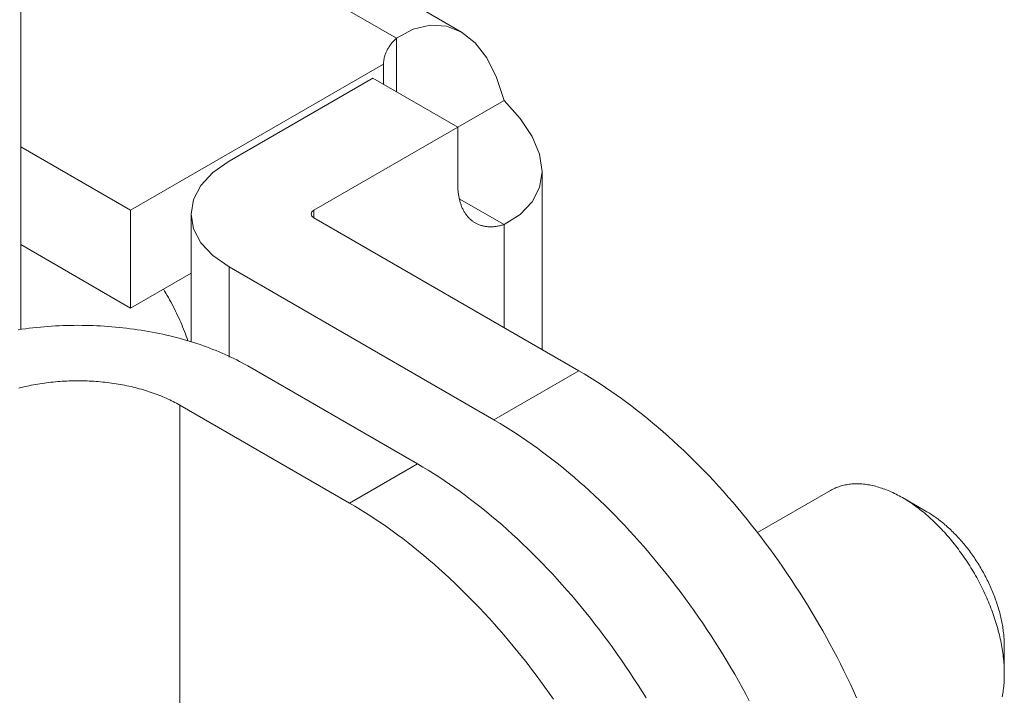
# Model space of a CAD drawing. Units: millimetres. Extents: x -1118 to 9347, y 4593 to 4926.
# Drawn here: x 544 to 545, y 4803 to 4804 of the extents above; entities that cross this region are included whole.
import ezdxf

# ---------------------------------------------------------------- set-up
doc = ezdxf.new("R2010")
doc.units = ezdxf.units.MM
doc.layers.add('БЗ', color=7, linetype='Continuous', lineweight=5)

msp = doc.modelspace()

# ---------------------------------------------------------------- linework, layer by layer
at = {"layer": 'БЗ', "color": 7, "linetype": 'Continuous'}
for p, q in [((543.7017, 4803.173), (543.7017, 4839.9099)), ((544.3329, 4803.5988), (543.7017, 4803.9633)), ((543.7017, 4803.9005), (544.2396, 4803.5899)), ((544.2636, 4803.6027), (544.2878, 4803.6086)), ((544.2878, 4803.6086), (544.3112, 4803.6073)), ((544.2396, 4803.5899), (544.2636, 4803.6027)), ((544.3112, 4803.6073), (544.3329, 4803.5988)), ((544.3329, 4803.5988), (544.3524, 4803.5835)), ((544.2309, 4803.5803), (544.2301, 4803.5793)), ((544.2316, 4803.5813), (544.2309, 4803.5803)), ((544.2324, 4803.5823), (544.2316, 4803.5813)), ((544.2332, 4803.5832), (544.2324, 4803.5823)), ((544.2341, 4803.5842), (544.2332, 4803.5832)), ((544.2349, 4803.5852), (544.2341, 4803.5842)), ((544.2358, 4803.5861), (544.2349, 4803.5852)), ((544.2367, 4803.5871), (544.2358, 4803.5861)), ((544.2377, 4803.588), (544.2367, 4803.5871)), ((544.2387, 4803.589), (544.2377, 4803.588)), ((544.2396, 4803.5899), (544.2387, 4803.589)), ((544.2396, 4803.5133), (544.2396, 4803.5899)), ((544.3524, 4803.5835), (544.369, 4803.5617)), ((544.2235, 4803.5668), (544.2231, 4803.5657)), ((544.2239, 4803.5678), (544.2235, 4803.5668)), ((544.2243, 4803.5689), (544.2239, 4803.5678)), ((544.2248, 4803.5699), (544.2243, 4803.5689)), ((544.2253, 4803.571), (544.2248, 4803.5699)), ((544.2258, 4803.572), (544.2253, 4803.571)), ((544.2263, 4803.5731), (544.2258, 4803.572)), ((544.2269, 4803.5741), (544.2263, 4803.5731)), ((544.2275, 4803.5752), (544.2269, 4803.5741)), ((544.2281, 4803.5762), (544.2275, 4803.5752)), ((544.2287, 4803.5772), (544.2281, 4803.5762)), ((544.2294, 4803.5782), (544.2287, 4803.5772)), ((544.2301, 4803.5793), (544.2294, 4803.5782)), ((544.2211, 4803.5528), (543.859, 4803.3438)), ((544.2212, 4803.5559), (544.2211, 4803.5548)), ((544.2211, 4803.5548), (544.2211, 4803.5538)), ((544.2211, 4803.5538), (544.2211, 4803.5528)), ((544.2211, 4803.524), (544.2211, 4803.5528)), ((544.2213, 4803.557), (544.2212, 4803.5559)), ((544.2214, 4803.5581), (544.2213, 4803.557)), ((544.2216, 4803.5592), (544.2214, 4803.5581)), ((544.2218, 4803.5603), (544.2216, 4803.5592)), ((544.222, 4803.5614), (544.2218, 4803.5603)), ((544.2222, 4803.5625), (544.222, 4803.5614)), ((544.2225, 4803.5635), (544.2222, 4803.5625)), ((544.2228, 4803.5646), (544.2225, 4803.5635)), ((544.2231, 4803.5657), (544.2228, 4803.5646)), ((544.369, 4803.5617), (544.3828, 4803.5339)), ((544.2059, 4803.5328), (544, 4803.4139)), ((544.2059, 4803.5328), (544.3274, 4803.4627)), ((544.3828, 4803.5339), (544.3937, 4803.5009)), ((544.3274, 4803.4627), (544.3937, 4803.5009)), ((544.3937, 4803.5009), (544.4168, 4803.4749)), ((544.4168, 4803.4749), (544.434, 4803.4492)), ((544.3274, 4803.4627), (544.1215, 4803.3438)), ((544.3274, 4803.4627), (544.3274, 4803.3806)), ((544.434, 4803.4492), (544.4445, 4803.4239)), ((543.7017, 4803.4346), (543.859, 4803.3438)), ((543.9769, 4803.3977), (544, 4803.4139)), ((544.4445, 4803.4239), (544.4481, 4803.3993)), ((543.9597, 4803.3792), (543.9769, 4803.3977)), ((544.4481, 4803.3993), (544.4445, 4803.3763)), ((544.4481, 4803.144), (544.4481, 4803.3993)), ((543.9492, 4803.3591), (543.9597, 4803.3792)), ((544.3274, 4803.3806), (544.3274, 4803.379)), ((544.3274, 4803.379), (544.3274, 4803.3775)), ((544.3274, 4803.3775), (544.3275, 4803.376)), ((544.3275, 4803.376), (544.3276, 4803.3745)), ((544.3276, 4803.3745), (544.3277, 4803.373)), ((544.3277, 4803.373), (544.3278, 4803.3715)), ((544.3278, 4803.3715), (544.3279, 4803.3701)), ((544.3279, 4803.3701), (544.3281, 4803.3686)), ((544.3281, 4803.3686), (544.3283, 4803.3672)), ((544.4445, 4803.3763), (544.434, 4803.3554)), ((543.9456, 4803.3382), (543.9492, 4803.3591)), ((544.3283, 4803.3672), (544.3285, 4803.3658)), ((544.3285, 4803.3658), (544.3287, 4803.3644)), ((544.3287, 4803.3644), (544.3289, 4803.363)), ((544.3289, 4803.363), (544.3292, 4803.3617)), ((544.3292, 4803.3617), (544.3295, 4803.3603)), ((544.3295, 4803.3603), (544.3298, 4803.359)), ((544.3295, 4803.3601), (544.3937, 4803.323)), ((544.3298, 4803.359), (544.3301, 4803.3577)), ((544.3301, 4803.3577), (544.3304, 4803.3564)), ((544.3304, 4803.3564), (544.3308, 4803.3551)), ((544.3308, 4803.3551), (544.3312, 4803.3538)), ((544.434, 4803.3554), (544.4168, 4803.3374)), ((543.859, 4803.2034), (543.859, 4803.3438)), ((544.1175, 4803.3382), (544.1185, 4803.3412)), ((544.1185, 4803.3412), (544.1215, 4803.3438)), ((544.1215, 4803.3325), (544.1215, 4803.3438)), ((544.3312, 4803.3538), (544.3316, 4803.3526)), ((544.3316, 4803.3526), (544.332, 4803.3514)), ((544.332, 4803.3514), (544.3324, 4803.3502)), ((544.3324, 4803.3502), (544.3329, 4803.349)), ((544.3329, 4803.349), (544.3334, 4803.3478)), ((544.3334, 4803.3478), (544.3339, 4803.3467)), ((544.3339, 4803.3467), (544.3344, 4803.3456)), ((544.3344, 4803.3456), (544.3349, 4803.3445)), ((544.3349, 4803.3445), (544.3355, 4803.3434)), ((544.3355, 4803.3434), (544.3361, 4803.3423)), ((544.3361, 4803.3423), (544.3367, 4803.3413)), ((544.3367, 4803.3413), (544.3373, 4803.3403)), ((544.3373, 4803.3403), (544.3379, 4803.3393)), ((543.9456, 4803.3382), (543.9456, 4803.1554)), ((543.9492, 4803.3172), (543.9456, 4803.3382)), ((544.1185, 4803.3351), (544.1175, 4803.3382)), ((544.1215, 4803.3325), (544.1185, 4803.3351)), ((544.1215, 4803.3325), (544.5007, 4803.1136)), ((544.3379, 4803.3393), (544.3386, 4803.3383)), ((544.3386, 4803.3383), (544.3393, 4803.3374)), ((544.3393, 4803.3374), (544.3399, 4803.3365)), ((544.3399, 4803.3365), (544.3406, 4803.3356)), ((544.3406, 4803.3356), (544.3414, 4803.3347)), ((544.3414, 4803.3347), (544.3421, 4803.3338)), ((544.3421, 4803.3338), (544.3429, 4803.333)), ((544.3429, 4803.333), (544.3437, 4803.3322)), ((544.3437, 4803.3322), (544.3444, 4803.3314)), ((544.3444, 4803.3314), (544.3453, 4803.3306)), ((544.3453, 4803.3306), (544.3461, 4803.3299)), ((544.3461, 4803.3299), (544.3469, 4803.3292)), ((544.3469, 4803.3292), (544.3478, 4803.3285)), ((544.3478, 4803.3285), (544.3487, 4803.3279)), ((544.3487, 4803.3279), (544.3496, 4803.3272)), ((544.3496, 4803.3272), (544.3505, 4803.3266)), ((544.3505, 4803.3266), (544.3514, 4803.326)), ((544.4168, 4803.3374), (544.3937, 4803.323)), ((543.9597, 4803.2971), (543.9492, 4803.3172)), ((544.3514, 4803.326), (544.3523, 4803.3255)), ((544.3523, 4803.3255), (544.3533, 4803.3249)), ((544.3533, 4803.3249), (544.3542, 4803.3244)), ((544.3542, 4803.3244), (544.3552, 4803.324)), ((544.3552, 4803.324), (544.3562, 4803.3235)), ((544.3562, 4803.3235), (544.3572, 4803.3231)), ((544.3572, 4803.3231), (544.3582, 4803.3227)), ((544.3582, 4803.3227), (544.3593, 4803.3223)), ((544.3593, 4803.3223), (544.3603, 4803.3219)), ((544.3603, 4803.3219), (544.3614, 4803.3216)), ((544.3614, 4803.3216), (544.3625, 4803.3213)), ((544.3625, 4803.3213), (544.3636, 4803.3211)), ((544.3636, 4803.3211), (544.3647, 4803.3208)), ((544.3647, 4803.3208), (544.3658, 4803.3206)), ((544.3658, 4803.3206), (544.3669, 4803.3204)), ((544.3669, 4803.3204), (544.368, 4803.3202)), ((544.368, 4803.3202), (544.3692, 4803.3201)), ((544.3692, 4803.3201), (544.3703, 4803.32)), ((544.3703, 4803.32), (544.3715, 4803.3199)), ((544.3715, 4803.3199), (544.3727, 4803.3199)), ((544.3727, 4803.3199), (544.3739, 4803.3198)), ((544.3739, 4803.3198), (544.3751, 4803.3198)), ((544.3751, 4803.3198), (544.3763, 4803.3199)), ((544.3763, 4803.3199), (544.3775, 4803.3199)), ((544.3775, 4803.3199), (544.3787, 4803.32)), ((544.3787, 4803.32), (544.3799, 4803.3201)), ((544.3799, 4803.3201), (544.3812, 4803.3203)), ((544.3812, 4803.3203), (544.3824, 4803.3204)), ((544.3824, 4803.3204), (544.3837, 4803.3206)), ((544.3837, 4803.3206), (544.3849, 4803.3208)), ((544.3849, 4803.3208), (544.3862, 4803.3211)), ((544.3862, 4803.3211), (544.3875, 4803.3213)), ((544.3875, 4803.3213), (544.3887, 4803.3216)), ((544.3887, 4803.3216), (544.39, 4803.322)), ((544.39, 4803.322), (544.3913, 4803.3223)), ((544.3913, 4803.3223), (544.3926, 4803.3227)), ((544.3926, 4803.3227), (544.3937, 4803.323)), ((544.3937, 4803.323), (544.3937, 4803.1754)), ((543.7017, 4803.2943), (543.859, 4803.2034)), ((543.9769, 4803.2786), (543.9597, 4803.2971)), ((544, 4803.2624), (543.9769, 4803.2786)), ((544, 4803.2624), (544.3791, 4803.0435)), ((544, 4803.1333), (544, 4803.2624)), ((543.9456, 4803.2534), (543.859, 4803.2034)), ((543.9076, 4803.2279), (543.906, 4803.2306)), ((543.9095, 4803.2248), (543.9076, 4803.2279)), ((543.9113, 4803.2216), (543.9095, 4803.2248)), ((543.9131, 4803.2185), (543.9113, 4803.2216)), ((543.9148, 4803.2153), (543.9131, 4803.2185)), ((543.9166, 4803.2122), (543.9148, 4803.2153)), ((543.9183, 4803.209), (543.9166, 4803.2122)), ((543.9199, 4803.2058), (543.9183, 4803.209)), ((543.9216, 4803.2026), (543.9199, 4803.2058)), ((543.9232, 4803.1993), (543.9216, 4803.2026)), ((543.9248, 4803.1961), (543.9232, 4803.1993)), ((543.9263, 4803.1928), (543.9248, 4803.1961)), ((543.9278, 4803.1896), (543.9263, 4803.1928)), ((543.9293, 4803.1863), (543.9278, 4803.1896)), ((543.9307, 4803.1831), (543.9293, 4803.1863)), ((543.7034, 4803.1733), (543.6981, 4803.1725)), ((543.7086, 4803.174), (543.7034, 4803.1733)), ((543.7139, 4803.1746), (543.7086, 4803.174)), ((543.7192, 4803.1753), (543.7139, 4803.1746)), ((543.7245, 4803.1758), (543.7192, 4803.1753)), ((543.7299, 4803.1763), (543.7245, 4803.1758)), ((543.7352, 4803.1768), (543.7299, 4803.1763)), ((543.7405, 4803.1772), (543.7352, 4803.1768)), ((543.7459, 4803.1776), (543.7405, 4803.1772)), ((543.7513, 4803.1779), (543.7459, 4803.1776)), ((543.7567, 4803.1782), (543.7513, 4803.1779)), ((543.762, 4803.1784), (543.7567, 4803.1782)), ((543.7674, 4803.1785), (543.762, 4803.1784)), ((543.7728, 4803.1787), (543.7674, 4803.1785)), ((543.7782, 4803.1787), (543.7728, 4803.1787)), ((543.7836, 4803.1788), (543.7782, 4803.1787)), ((543.789, 4803.1787), (543.7836, 4803.1788)), ((543.7944, 4803.1787), (543.789, 4803.1787)), ((543.7998, 4803.1785), (543.7944, 4803.1787)), ((543.8052, 4803.1784), (543.7998, 4803.1785)), ((543.8106, 4803.1782), (543.8052, 4803.1784)), ((543.816, 4803.1779), (543.8106, 4803.1782)), ((543.8214, 4803.1776), (543.816, 4803.1779)), ((543.8267, 4803.1772), (543.8214, 4803.1776)), ((543.8321, 4803.1768), (543.8267, 4803.1772)), ((543.8374, 4803.1763), (543.8321, 4803.1768)), ((543.8427, 4803.1758), (543.8374, 4803.1763)), ((543.848, 4803.1753), (543.8427, 4803.1758)), ((543.8533, 4803.1746), (543.848, 4803.1753)), ((543.8586, 4803.174), (543.8533, 4803.1746)), ((543.8639, 4803.1733), (543.8586, 4803.174)), ((543.8691, 4803.1725), (543.8639, 4803.1733)), ((543.8743, 4803.1717), (543.8691, 4803.1725)), ((543.8795, 4803.1709), (543.8743, 4803.1717)), ((543.9322, 4803.1798), (543.9307, 4803.1831)), ((543.9335, 4803.1765), (543.9322, 4803.1798)), ((543.9349, 4803.1732), (543.9335, 4803.1765)), ((543.9362, 4803.1699), (543.9349, 4803.1732)), ((543.8847, 4803.17), (543.8795, 4803.1709)), ((543.8899, 4803.1691), (543.8847, 4803.17)), ((543.895, 4803.1681), (543.8899, 4803.1691)), ((543.9001, 4803.167), (543.895, 4803.1681)), ((543.9051, 4803.166), (543.9001, 4803.167)), ((543.9102, 4803.1648), (543.9051, 4803.166)), ((543.9152, 4803.1637), (543.9102, 4803.1648)), ((543.9202, 4803.1624), (543.9152, 4803.1637)), ((543.9251, 4803.1612), (543.9202, 4803.1624)), ((543.93, 4803.1599), (543.9251, 4803.1612)), ((543.9349, 4803.1585), (543.93, 4803.1599)), ((543.9397, 4803.1571), (543.9349, 4803.1585)), ((543.9375, 4803.1666), (543.9362, 4803.1699)), ((543.9387, 4803.1633), (543.9375, 4803.1666)), ((543.9399, 4803.16), (543.9387, 4803.1633)), ((543.9445, 4803.1557), (543.9397, 4803.1571)), ((543.9411, 4803.1567), (543.9399, 4803.16)), ((543.9492, 4803.1542), (543.9445, 4803.1557)), ((543.9539, 4803.1527), (543.9492, 4803.1542)), ((543.9586, 4803.1511), (543.9539, 4803.1527)), ((543.9632, 4803.1495), (543.9586, 4803.1511)), ((543.9678, 4803.1479), (543.9632, 4803.1495)), ((543.9724, 4803.1462), (543.9678, 4803.1479)), ((543.9768, 4803.1444), (543.9724, 4803.1462)), ((543.9813, 4803.1427), (543.9768, 4803.1444)), ((543.9857, 4803.1409), (543.9813, 4803.1427)), ((543.99, 4803.139), (543.9857, 4803.1409)), ((543.9943, 4803.1371), (543.99, 4803.139)), ((543.9986, 4803.1352), (543.9943, 4803.1371)), ((544.0027, 4803.1332), (543.9986, 4803.1352)), ((544.0069, 4803.1312), (544.0027, 4803.1332)), ((544.011, 4803.1292), (544.0069, 4803.1312)), ((544.015, 4803.1271), (544.011, 4803.1292)), ((544.0189, 4803.125), (544.015, 4803.1271)), ((544.0229, 4803.1228), (544.0189, 4803.125)), ((544.0267, 4803.1206), (544.0229, 4803.1228)), ((544.0267, 4803.1206), (544.2698, 4802.9803)), ((544.5007, 4803.1136), (544.3791, 4803.0435)), ((544.5083, 4803.1091), (544.5007, 4803.1136)), ((544.5007, 4803.1136), (544.5007, 4803.1136)), ((544.516, 4803.1045), (544.5083, 4803.1091)), ((544.5236, 4803.0998), (544.516, 4803.1045)), ((543.7017, 4803.0896), (543.6988, 4803.0888)), ((543.7047, 4803.0903), (543.7017, 4803.0896)), ((543.7077, 4803.091), (543.7047, 4803.0903)), ((543.7107, 4803.0917), (543.7077, 4803.091)), ((543.7138, 4803.0923), (543.7107, 4803.0917)), ((543.7168, 4803.093), (543.7138, 4803.0923)), ((543.7199, 4803.0936), (543.7168, 4803.093)), ((543.723, 4803.0941), (543.7199, 4803.0936)), ((543.7261, 4803.0947), (543.723, 4803.0941)), ((543.7292, 4803.0952), (543.7261, 4803.0947)), ((543.7323, 4803.0956), (543.7292, 4803.0952)), ((543.7355, 4803.0961), (543.7323, 4803.0956)), ((543.7386, 4803.0965), (543.7355, 4803.0961)), ((543.7418, 4803.0969), (543.7386, 4803.0965)), ((543.745, 4803.0973), (543.7418, 4803.0969)), ((543.7482, 4803.0976), (543.745, 4803.0973)), ((543.7514, 4803.0979), (543.7482, 4803.0976)), ((543.7546, 4803.0982), (543.7514, 4803.0979)), ((543.7578, 4803.0984), (543.7546, 4803.0982)), ((543.761, 4803.0987), (543.7578, 4803.0984)), ((543.7642, 4803.0989), (543.761, 4803.0987)), ((543.7675, 4803.099), (543.7642, 4803.0989)), ((543.7707, 4803.0991), (543.7675, 4803.099)), ((543.7739, 4803.0992), (543.7707, 4803.0991)), ((543.7772, 4803.0993), (543.7739, 4803.0992)), ((543.7804, 4803.0994), (543.7772, 4803.0993)), ((543.7836, 4803.0994), (543.7804, 4803.0994)), ((543.7869, 4803.0994), (543.7836, 4803.0994)), ((543.7901, 4803.0993), (543.7869, 4803.0994)), ((543.7933, 4803.0992), (543.7901, 4803.0993)), ((543.7966, 4803.0991), (543.7933, 4803.0992)), ((543.7998, 4803.099), (543.7966, 4803.0991)), ((543.803, 4803.0989), (543.7998, 4803.099)), ((543.8063, 4803.0987), (543.803, 4803.0989)), ((543.8095, 4803.0984), (543.8063, 4803.0987)), ((543.8127, 4803.0982), (543.8095, 4803.0984)), ((543.8159, 4803.0979), (543.8127, 4803.0982)), ((543.8191, 4803.0976), (543.8159, 4803.0979)), ((543.8223, 4803.0973), (543.8191, 4803.0976)), ((543.8255, 4803.0969), (543.8223, 4803.0973)), ((543.8286, 4803.0965), (543.8255, 4803.0969)), ((543.8318, 4803.0961), (543.8286, 4803.0965)), ((543.8349, 4803.0956), (543.8318, 4803.0961)), ((543.8381, 4803.0952), (543.8349, 4803.0956)), ((543.8412, 4803.0947), (543.8381, 4803.0952)), ((543.8443, 4803.0941), (543.8412, 4803.0947)), ((543.8474, 4803.0936), (543.8443, 4803.0941)), ((543.8504, 4803.093), (543.8474, 4803.0936)), ((543.8535, 4803.0923), (543.8504, 4803.093)), ((543.8565, 4803.0917), (543.8535, 4803.0923)), ((543.8596, 4803.091), (543.8565, 4803.0917)), ((543.8626, 4803.0903), (543.8596, 4803.091)), ((543.8655, 4803.0896), (543.8626, 4803.0903)), ((543.8685, 4803.0888), (543.8655, 4803.0896)), ((543.8714, 4803.088), (543.8685, 4803.0888)), ((543.8744, 4803.0872), (543.8714, 4803.088)), ((543.8773, 4803.0864), (543.8744, 4803.0872)), ((544.5312, 4803.0949), (544.5236, 4803.0998)), ((544.5388, 4803.0899), (544.5312, 4803.0949)), ((544.5464, 4803.0847), (544.5388, 4803.0899)), ((543.8801, 4803.0855), (543.8773, 4803.0864)), ((543.883, 4803.0847), (543.8801, 4803.0855)), ((543.8858, 4803.0837), (543.883, 4803.0847)), ((543.8886, 4803.0828), (543.8858, 4803.0837)), ((543.8914, 4803.0818), (543.8886, 4803.0828)), ((543.8941, 4803.0808), (543.8914, 4803.0818)), ((543.8969, 4803.0798), (543.8941, 4803.0808)), ((543.8996, 4803.0788), (543.8969, 4803.0798)), ((543.9022, 4803.0777), (543.8996, 4803.0788)), ((543.9049, 4803.0766), (543.9022, 4803.0777)), ((543.9075, 4803.0755), (543.9049, 4803.0766)), ((543.91, 4803.0744), (543.9075, 4803.0755)), ((543.9126, 4803.0732), (543.91, 4803.0744)), ((543.9151, 4803.0721), (543.9126, 4803.0732)), ((544.554, 4803.0794), (544.5464, 4803.0847)), ((544.5616, 4803.074), (544.554, 4803.0794)), ((544.5692, 4803.0685), (544.5616, 4803.074)), ((543.9176, 4803.0708), (543.9151, 4803.0721)), ((543.92, 4803.0696), (543.9176, 4803.0708)), ((543.9224, 4803.0684), (543.92, 4803.0696)), ((543.9248, 4803.0671), (543.9224, 4803.0684)), ((543.9272, 4803.0658), (543.9248, 4803.0671)), ((543.9295, 4803.0645), (543.9272, 4803.0658)), ((544.1725, 4802.9242), (543.9295, 4803.0645)), ((543.9295, 4803.0645), (543.9295, 4802.5633)), ((544.5767, 4803.0628), (544.5692, 4803.0685)), ((544.5843, 4803.057), (544.5767, 4803.0628)), ((544.5918, 4803.0511), (544.5843, 4803.057)), ((544.5993, 4803.045), (544.5918, 4803.0511)), ((544.6067, 4803.0389), (544.5993, 4803.045)), ((544.3805, 4803.0427), (544.3791, 4803.0435)), ((544.3881, 4803.0382), (544.3805, 4803.0427)), ((544.3957, 4803.0336), (544.3881, 4803.0382)), ((544.4034, 4803.0288), (544.3957, 4803.0336)), ((544.6142, 4803.0326), (544.6067, 4803.0389)), ((544.6216, 4803.0262), (544.6142, 4803.0326)), ((544.411, 4803.0239), (544.4034, 4803.0288)), ((544.4186, 4803.0188), (544.411, 4803.0239)), ((544.4262, 4803.0136), (544.4186, 4803.0188)), ((544.629, 4803.0197), (544.6216, 4803.0262)), ((544.6363, 4803.013), (544.629, 4803.0197)), ((544.4338, 4803.0083), (544.4262, 4803.0136)), ((544.4414, 4803.0029), (544.4338, 4803.0083)), ((544.4489, 4802.9973), (544.4414, 4803.0029)), ((544.6436, 4803.0063), (544.6363, 4803.013)), ((544.6509, 4802.9994), (544.6436, 4803.0063)), ((544.4565, 4802.9916), (544.4489, 4802.9973)), ((544.464, 4802.9858), (544.4565, 4802.9916)), ((544.6582, 4802.9924), (544.6509, 4802.9994)), ((544.6654, 4802.9854), (544.6582, 4802.9924)), ((544.1725, 4802.9242), (544.2698, 4802.9803)), ((544.2774, 4802.9758), (544.2698, 4802.9803)), ((544.285, 4802.9712), (544.2774, 4802.9758)), ((544.4715, 4802.9799), (544.464, 4802.9858)), ((544.479, 4802.9738), (544.4715, 4802.9799)), ((544.4865, 4802.9676), (544.479, 4802.9738)), ((544.6725, 4802.9782), (544.6654, 4802.9854)), ((544.6796, 4802.9709), (544.6725, 4802.9782)), ((544.2927, 4802.9665), (544.285, 4802.9712)), ((544.3003, 4802.9616), (544.2927, 4802.9665)), ((544.3079, 4802.9566), (544.3003, 4802.9616)), ((544.4939, 4802.9613), (544.4865, 4802.9676)), ((544.5013, 4802.9549), (544.4939, 4802.9613)), ((544.6867, 4802.9635), (544.6796, 4802.9709)), ((544.6938, 4802.956), (544.6867, 4802.9635)), ((544.3155, 4802.9514), (544.3079, 4802.9566)), ((544.3231, 4802.9461), (544.3155, 4802.9514)), ((544.3307, 4802.9407), (544.3231, 4802.9461)), ((544.5087, 4802.9484), (544.5013, 4802.9549)), ((544.516, 4802.9417), (544.5087, 4802.9484)), ((544.7007, 4802.9484), (544.6938, 4802.956)), ((544.7077, 4802.9407), (544.7007, 4802.9484)), ((544.8675, 4802.9456), (544.8658, 4802.9448)), ((544.8693, 4802.9464), (544.8675, 4802.9456)), ((544.871, 4802.9471), (544.8693, 4802.9464)), ((544.8728, 4802.9477), (544.871, 4802.9471)), ((544.8746, 4802.9483), (544.8728, 4802.9477)), ((544.8764, 4802.9488), (544.8746, 4802.9483)), ((544.8782, 4802.9494), (544.8764, 4802.9488)), ((544.8801, 4802.9498), (544.8782, 4802.9494)), ((544.882, 4802.9502), (544.8801, 4802.9498)), ((544.8839, 4802.9506), (544.882, 4802.9502)), ((544.8858, 4802.9509), (544.8839, 4802.9506)), ((544.8878, 4802.9512), (544.8858, 4802.9509)), ((544.8897, 4802.9514), (544.8878, 4802.9512)), ((544.8917, 4802.9516), (544.8897, 4802.9514)), ((544.8937, 4802.9518), (544.8917, 4802.9516)), ((544.8957, 4802.9519), (544.8937, 4802.9518)), ((544.8978, 4802.9519), (544.8957, 4802.9519)), ((544.8998, 4802.9519), (544.8978, 4802.9519)), ((544.9019, 4802.9519), (544.8998, 4802.9519)), ((544.904, 4802.9518), (544.9019, 4802.9519)), ((544.906, 4802.9516), (544.904, 4802.9518)), ((544.9082, 4802.9514), (544.906, 4802.9516)), ((544.9103, 4802.9512), (544.9082, 4802.9514)), ((544.9124, 4802.9509), (544.9103, 4802.9512)), ((544.9146, 4802.9506), (544.9124, 4802.9509)), ((544.9167, 4802.9502), (544.9146, 4802.9506)), ((544.9189, 4802.9498), (544.9167, 4802.9502)), ((544.9211, 4802.9493), (544.9189, 4802.9498)), ((544.9233, 4802.9488), (544.9211, 4802.9493)), ((544.9255, 4802.9483), (544.9233, 4802.9488)), ((544.9277, 4802.9477), (544.9255, 4802.9483)), ((544.9299, 4802.947), (544.9277, 4802.9477)), ((544.9322, 4802.9463), (544.9299, 4802.947)), ((544.9344, 4802.9456), (544.9322, 4802.9463)), ((544.9366, 4802.9448), (544.9344, 4802.9456)), ((544.3383, 4802.9352), (544.3307, 4802.9407)), ((544.3458, 4802.9295), (544.3383, 4802.9352)), ((544.5233, 4802.9349), (544.516, 4802.9417)), ((544.5306, 4802.9281), (544.5233, 4802.9349)), ((544.7146, 4802.9329), (544.7077, 4802.9407)), ((544.7214, 4802.925), (544.7146, 4802.9329)), ((544.8608, 4802.9422), (544.7565, 4802.882)), ((544.8625, 4802.9432), (544.8608, 4802.9422)), ((544.8608, 4802.9422), (544.8608, 4802.9422)), ((544.8641, 4802.944), (544.8625, 4802.9432)), ((544.8658, 4802.9448), (544.8641, 4802.944)), ((544.9389, 4802.944), (544.9366, 4802.9448)), ((544.9412, 4802.9431), (544.9389, 4802.944)), ((544.9434, 4802.9422), (544.9412, 4802.9431)), ((544.9457, 4802.9413), (544.9434, 4802.9422)), ((544.948, 4802.9402), (544.9457, 4802.9413)), ((544.9502, 4802.9392), (544.948, 4802.9402)), ((544.9525, 4802.9381), (544.9502, 4802.9392)), ((544.9548, 4802.937), (544.9525, 4802.9381)), ((544.9571, 4802.9358), (544.9548, 4802.937)), ((544.9594, 4802.9346), (544.9571, 4802.9358)), ((544.9617, 4802.9333), (544.9594, 4802.9346)), ((544.964, 4802.932), (544.9617, 4802.9333)), ((544.999, 4802.9118), (544.964, 4802.932)), ((544.9663, 4802.9307), (544.964, 4802.932)), ((544.1802, 4802.9197), (544.1725, 4802.9242)), ((544.1878, 4802.9151), (544.1802, 4802.9197)), ((544.3533, 4802.9237), (544.3458, 4802.9295)), ((544.3609, 4802.9178), (544.3533, 4802.9237)), ((544.3684, 4802.9117), (544.3609, 4802.9178)), ((544.5379, 4802.9211), (544.5306, 4802.9281)), ((544.5451, 4802.914), (544.5379, 4802.9211)), ((544.7282, 4802.917), (544.7214, 4802.925)), ((544.9686, 4802.9293), (544.9663, 4802.9307)), ((544.9708, 4802.9279), (544.9686, 4802.9293)), ((544.9731, 4802.9264), (544.9708, 4802.9279)), ((544.9754, 4802.9249), (544.9731, 4802.9264)), ((544.9777, 4802.9234), (544.9754, 4802.9249)), ((544.98, 4802.9218), (544.9777, 4802.9234)), ((544.9822, 4802.9201), (544.98, 4802.9218)), ((544.9845, 4802.9185), (544.9822, 4802.9201)), ((544.9868, 4802.9168), (544.9845, 4802.9185)), ((544.1954, 4802.9103), (544.1878, 4802.9151)), ((544.2031, 4802.9054), (544.1954, 4802.9103)), ((544.2107, 4802.9004), (544.2031, 4802.9054)), ((544.3758, 4802.9056), (544.3684, 4802.9117)), ((544.3833, 4802.8993), (544.3758, 4802.9056)), ((544.5522, 4802.9068), (544.5451, 4802.914)), ((544.5593, 4802.8994), (544.5522, 4802.9068)), ((544.7349, 4802.909), (544.7282, 4802.917)), ((544.7415, 4802.9008), (544.7349, 4802.909)), ((544.989, 4802.915), (544.9868, 4802.9168)), ((544.9913, 4802.9133), (544.989, 4802.915)), ((544.9935, 4802.9115), (544.9913, 4802.9133)), ((544.9958, 4802.9096), (544.9935, 4802.9115)), ((544.998, 4802.9077), (544.9958, 4802.9096)), ((545.0002, 4802.9058), (544.998, 4802.9077)), ((545.0007, 4802.9108), (544.999, 4802.9118)), ((545.0025, 4802.9038), (545.0002, 4802.9058)), ((545.0025, 4802.9097), (545.0007, 4802.9108)), ((545.0042, 4802.9087), (545.0025, 4802.9097)), ((545.0047, 4802.9018), (545.0025, 4802.9038)), ((545.0059, 4802.9075), (545.0042, 4802.9087)), ((545.0077, 4802.9064), (545.0059, 4802.9075)), ((545.0094, 4802.9052), (545.0077, 4802.9064)), ((545.0111, 4802.904), (545.0094, 4802.9052)), ((545.0129, 4802.9028), (545.0111, 4802.904)), ((544.2183, 4802.8953), (544.2107, 4802.9004)), ((544.2259, 4802.89), (544.2183, 4802.8953)), ((544.2335, 4802.8846), (544.2259, 4802.89)), ((544.3907, 4802.8929), (544.3833, 4802.8993)), ((544.398, 4802.8863), (544.3907, 4802.8929)), ((544.5664, 4802.892), (544.5593, 4802.8994)), ((544.5734, 4802.8845), (544.5664, 4802.892)), ((544.7481, 4802.8926), (544.7415, 4802.9008)), ((544.7547, 4802.8843), (544.7481, 4802.8926)), ((545.0069, 4802.8998), (545.0047, 4802.9018)), ((545.009, 4802.8978), (545.0069, 4802.8998)), ((545.0112, 4802.8957), (545.009, 4802.8978)), ((545.0134, 4802.8935), (545.0112, 4802.8957)), ((545.0146, 4802.9015), (545.0129, 4802.9028)), ((545.0155, 4802.8914), (545.0134, 4802.8935)), ((545.0163, 4802.9002), (545.0146, 4802.9015)), ((545.0177, 4802.8892), (545.0155, 4802.8914)), ((545.018, 4802.8989), (545.0163, 4802.9002)), ((545.0198, 4802.887), (545.0177, 4802.8892)), ((545.0197, 4802.8976), (545.018, 4802.8989)), ((545.0214, 4802.8962), (545.0197, 4802.8976)), ((545.0232, 4802.8948), (545.0214, 4802.8962)), ((545.0248, 4802.8933), (545.0232, 4802.8948)), ((545.0265, 4802.8919), (545.0248, 4802.8933)), ((545.0282, 4802.8904), (545.0265, 4802.8919)), ((545.0299, 4802.8889), (545.0282, 4802.8904)), ((544.241, 4802.879), (544.2335, 4802.8846)), ((544.2486, 4802.8733), (544.241, 4802.879)), ((544.4054, 4802.8797), (544.398, 4802.8863)), ((544.4127, 4802.873), (544.4054, 4802.8797)), ((544.5804, 4802.8769), (544.5734, 4802.8845)), ((544.5873, 4802.8692), (544.5804, 4802.8769)), ((544.7612, 4802.8758), (544.7547, 4802.8843)), ((544.7676, 4802.8674), (544.7612, 4802.8758)), ((545.0219, 4802.8847), (545.0198, 4802.887)), ((545.024, 4802.8825), (545.0219, 4802.8847)), ((545.0261, 4802.8801), (545.024, 4802.8825)), ((545.0281, 4802.8778), (545.0261, 4802.8801)), ((545.0302, 4802.8754), (545.0281, 4802.8778)), ((545.0316, 4802.8873), (545.0299, 4802.8889)), ((545.0322, 4802.8731), (545.0302, 4802.8754)), ((545.0332, 4802.8858), (545.0316, 4802.8873)), ((545.0349, 4802.8842), (545.0332, 4802.8858)), ((545.0365, 4802.8826), (545.0349, 4802.8842)), ((545.0382, 4802.8809), (545.0365, 4802.8826)), ((545.0398, 4802.8793), (545.0382, 4802.8809)), ((545.0414, 4802.8776), (545.0398, 4802.8793)), ((545.043, 4802.8759), (545.0414, 4802.8776)), ((545.0446, 4802.8741), (545.043, 4802.8759)), ((544.2561, 4802.8676), (544.2486, 4802.8733)), ((544.2636, 4802.8616), (544.2561, 4802.8676)), ((544.2711, 4802.8556), (544.2636, 4802.8616)), ((544.42, 4802.8661), (544.4127, 4802.873)), ((544.4272, 4802.8591), (544.42, 4802.8661)), ((544.5942, 4802.8614), (544.5873, 4802.8692)), ((544.601, 4802.8535), (544.5942, 4802.8614)), ((544.7739, 4802.8588), (544.7676, 4802.8674)), ((545.0342, 4802.8706), (545.0322, 4802.8731)), ((545.0362, 4802.8682), (545.0342, 4802.8706)), ((545.0382, 4802.8657), (545.0362, 4802.8682)), ((545.0402, 4802.8632), (545.0382, 4802.8657)), ((545.0421, 4802.8607), (545.0402, 4802.8632)), ((545.0462, 4802.8724), (545.0446, 4802.8741)), ((545.0477, 4802.8706), (545.0462, 4802.8724)), ((545.0493, 4802.8688), (545.0477, 4802.8706)), ((545.0508, 4802.867), (545.0493, 4802.8688)), ((545.0524, 4802.8652), (545.0508, 4802.867)), ((545.0539, 4802.8633), (545.0524, 4802.8652)), ((545.0554, 4802.8614), (545.0539, 4802.8633)), ((545.0569, 4802.8595), (545.0554, 4802.8614)), ((544.2786, 4802.8494), (544.2711, 4802.8556)), ((544.286, 4802.8431), (544.2786, 4802.8494)), ((544.4344, 4802.852), (544.4272, 4802.8591)), ((544.4416, 4802.8449), (544.4344, 4802.852)), ((544.6078, 4802.8455), (544.601, 4802.8535)), ((544.7802, 4802.8502), (544.7739, 4802.8588)), ((544.7864, 4802.8414), (544.7802, 4802.8502)), ((545.044, 4802.8581), (545.0421, 4802.8607)), ((545.0459, 4802.8556), (545.044, 4802.8581)), ((545.0478, 4802.853), (545.0459, 4802.8556)), ((545.0497, 4802.8504), (545.0478, 4802.853)), ((545.0515, 4802.8477), (545.0497, 4802.8504)), ((545.0534, 4802.8451), (545.0515, 4802.8477)), ((545.0584, 4802.8576), (545.0569, 4802.8595)), ((545.0598, 4802.8557), (545.0584, 4802.8576)), ((545.0613, 4802.8537), (545.0598, 4802.8557)), ((545.0627, 4802.8517), (545.0613, 4802.8537)), ((545.0641, 4802.8498), (545.0627, 4802.8517)), ((545.0655, 4802.8478), (545.0641, 4802.8498)), ((545.0669, 4802.8457), (545.0655, 4802.8478)), ((544.2934, 4802.8367), (544.286, 4802.8431)), ((544.3008, 4802.8302), (544.2934, 4802.8367)), ((544.4487, 4802.8376), (544.4416, 4802.8449)), ((544.4558, 4802.8302), (544.4487, 4802.8376)), ((544.6145, 4802.8374), (544.6078, 4802.8455)), ((544.6211, 4802.8292), (544.6145, 4802.8374)), ((544.7926, 4802.8327), (544.7864, 4802.8414)), ((545.0552, 4802.8424), (545.0534, 4802.8451)), ((545.0569, 4802.8397), (545.0552, 4802.8424)), ((545.0587, 4802.837), (545.0569, 4802.8397)), ((545.0604, 4802.8343), (545.0587, 4802.837)), ((545.0621, 4802.8315), (545.0604, 4802.8343)), ((545.0683, 4802.8437), (545.0669, 4802.8457)), ((545.0696, 4802.8417), (545.0683, 4802.8437)), ((545.071, 4802.8396), (545.0696, 4802.8417)), ((545.0723, 4802.8375), (545.071, 4802.8396)), ((545.0736, 4802.8354), (545.0723, 4802.8375)), ((545.0748, 4802.8333), (545.0736, 4802.8354)), ((545.0761, 4802.8312), (545.0748, 4802.8333)), ((544.3082, 4802.8236), (544.3008, 4802.8302)), ((544.3155, 4802.8168), (544.3082, 4802.8236)), ((544.4628, 4802.8227), (544.4558, 4802.8302)), ((544.4698, 4802.8151), (544.4628, 4802.8227)), ((544.6277, 4802.821), (544.6211, 4802.8292)), ((544.6343, 4802.8126), (544.6277, 4802.821)), ((544.7986, 4802.8238), (544.7926, 4802.8327)), ((544.8046, 4802.8149), (544.7986, 4802.8238)), ((545.0638, 4802.8287), (545.0621, 4802.8315)), ((545.0655, 4802.826), (545.0638, 4802.8287)), ((545.0671, 4802.8232), (545.0655, 4802.826)), ((545.0687, 4802.8204), (545.0671, 4802.8232)), ((545.0703, 4802.8175), (545.0687, 4802.8204)), ((545.0773, 4802.8291), (545.0761, 4802.8312)), ((545.0786, 4802.8269), (545.0773, 4802.8291)), ((545.0798, 4802.8248), (545.0786, 4802.8269)), ((545.081, 4802.8226), (545.0798, 4802.8248)), ((545.0821, 4802.8205), (545.081, 4802.8226)), ((545.0833, 4802.8183), (545.0821, 4802.8205)), ((544.3228, 4802.81), (544.3155, 4802.8168)), ((544.33, 4802.803), (544.3228, 4802.81)), ((544.4768, 4802.8074), (544.4698, 4802.8151)), ((544.4836, 4802.7996), (544.4768, 4802.8074)), ((544.6407, 4802.8042), (544.6343, 4802.8126)), ((544.8106, 4802.8059), (544.8046, 4802.8149)), ((544.8164, 4802.7968), (544.8106, 4802.8059)), ((545.0718, 4802.8147), (545.0703, 4802.8175)), ((545.0734, 4802.8118), (545.0718, 4802.8147)), ((545.0749, 4802.809), (545.0734, 4802.8118)), ((545.0763, 4802.8061), (545.0749, 4802.809)), ((545.0778, 4802.8032), (545.0763, 4802.8061)), ((545.0844, 4802.8161), (545.0833, 4802.8183)), ((545.0855, 4802.8139), (545.0844, 4802.8161)), ((545.0866, 4802.8117), (545.0855, 4802.8139)), ((545.0876, 4802.8095), (545.0866, 4802.8117)), ((545.0886, 4802.8073), (545.0876, 4802.8095)), ((545.0897, 4802.8051), (545.0886, 4802.8073)), ((545.0906, 4802.8028), (545.0897, 4802.8051)), ((544.3372, 4802.7959), (544.33, 4802.803)), ((544.3444, 4802.7887), (544.3372, 4802.7959)), ((544.4905, 4802.7917), (544.4836, 4802.7996)), ((544.4972, 4802.7837), (544.4905, 4802.7917)), ((544.6471, 4802.7957), (544.6407, 4802.8042)), ((544.6535, 4802.7871), (544.6471, 4802.7957)), ((544.8222, 4802.7877), (544.8164, 4802.7968)), ((545.0792, 4802.8003), (545.0778, 4802.8032)), ((545.0806, 4802.7974), (545.0792, 4802.8003)), ((545.082, 4802.7945), (545.0806, 4802.7974)), ((545.0833, 4802.7916), (545.082, 4802.7945)), ((545.0846, 4802.7886), (545.0833, 4802.7916)), ((545.0916, 4802.8006), (545.0906, 4802.8028)), ((545.0926, 4802.7984), (545.0916, 4802.8006)), ((545.0935, 4802.7961), (545.0926, 4802.7984)), ((545.0944, 4802.7939), (545.0935, 4802.7961)), ((545.0953, 4802.7917), (545.0944, 4802.7939)), ((545.0961, 4802.7894), (545.0953, 4802.7917)), ((544.3515, 4802.7814), (544.3444, 4802.7887)), ((544.3586, 4802.774), (544.3515, 4802.7814)), ((544.504, 4802.7757), (544.4972, 4802.7837)), ((544.6598, 4802.7785), (544.6535, 4802.7871)), ((544.666, 4802.7698), (544.6598, 4802.7785)), ((544.8279, 4802.7786), (544.8222, 4802.7877)), ((544.8335, 4802.7693), (544.8279, 4802.7786)), ((545.0859, 4802.7857), (545.0846, 4802.7886)), ((545.0871, 4802.7828), (545.0859, 4802.7857)), ((545.0883, 4802.7798), (545.0871, 4802.7828)), ((545.0895, 4802.7769), (545.0883, 4802.7798)), ((545.0907, 4802.7739), (545.0895, 4802.7769)), ((545.0969, 4802.7872), (545.0961, 4802.7894)), ((545.0977, 4802.7849), (545.0969, 4802.7872)), ((545.0985, 4802.7827), (545.0977, 4802.7849)), ((545.0993, 4802.7804), (545.0985, 4802.7827)), ((545.1, 4802.7782), (545.0993, 4802.7804)), ((545.1007, 4802.7759), (545.1, 4802.7782)), ((544.3656, 4802.7665), (544.3586, 4802.774)), ((544.3726, 4802.7589), (544.3656, 4802.7665)), ((544.5106, 4802.7675), (544.504, 4802.7757)), ((544.5172, 4802.7593), (544.5106, 4802.7675)), ((544.6721, 4802.761), (544.666, 4802.7698)), ((544.839, 4802.7601), (544.8335, 4802.7693)), ((545.0918, 4802.771), (545.0907, 4802.7739)), ((545.0929, 4802.768), (545.0918, 4802.771)), ((545.0939, 4802.7651), (545.0929, 4802.768)), ((545.0949, 4802.7621), (545.0939, 4802.7651)), ((545.1014, 4802.7737), (545.1007, 4802.7759)), ((545.102, 4802.7714), (545.1014, 4802.7737)), ((545.1027, 4802.7692), (545.102, 4802.7714)), ((545.1033, 4802.767), (545.1027, 4802.7692)), ((545.1038, 4802.7647), (545.1033, 4802.767)), ((545.1044, 4802.7625), (545.1038, 4802.7647)), ((545.1049, 4802.7603), (545.1044, 4802.7625)), ((544.3795, 4802.7512), (544.3726, 4802.7589)), ((544.3864, 4802.7434), (544.3795, 4802.7512)), ((544.5238, 4802.7509), (544.5172, 4802.7593)), ((544.5303, 4802.7425), (544.5238, 4802.7509)), ((544.6781, 4802.7521), (544.6721, 4802.761)), ((544.6841, 4802.7432), (544.6781, 4802.7521)), ((544.8444, 4802.7507), (544.839, 4802.7601)), ((544.8498, 4802.7414), (544.8444, 4802.7507)), ((545.0959, 4802.7591), (545.0949, 4802.7621)), ((545.0969, 4802.7562), (545.0959, 4802.7591)), ((545.0978, 4802.7532), (545.0969, 4802.7562)), ((545.0987, 4802.7503), (545.0978, 4802.7532)), ((545.0996, 4802.7473), (545.0987, 4802.7503)), ((545.1054, 4802.7581), (545.1049, 4802.7603)), ((545.1059, 4802.7559), (545.1054, 4802.7581)), ((545.1063, 4802.7537), (545.1059, 4802.7559)), ((545.1067, 4802.7515), (545.1063, 4802.7537)), ((545.1071, 4802.7493), (545.1067, 4802.7515)), ((545.1075, 4802.7471), (545.1071, 4802.7493)), ((544.3932, 4802.7356), (544.3864, 4802.7434)), ((544.4, 4802.7276), (544.3932, 4802.7356)), ((544.5367, 4802.734), (544.5303, 4802.7425)), ((544.69, 4802.7342), (544.6841, 4802.7432)), ((544.6959, 4802.7251), (544.69, 4802.7342)), ((544.8551, 4802.7319), (544.8498, 4802.7414)), ((545.1004, 4802.7444), (545.0996, 4802.7473)), ((545.1012, 4802.7414), (545.1004, 4802.7444)), ((545.1019, 4802.7385), (545.1012, 4802.7414)), ((545.1027, 4802.7356), (545.1019, 4802.7385)), ((545.1034, 4802.7327), (545.1027, 4802.7356)), ((545.1078, 4802.745), (545.1075, 4802.7471)), ((545.1082, 4802.7428), (545.1078, 4802.745)), ((545.1084, 4802.7406), (545.1082, 4802.7428)), ((545.1087, 4802.7385), (545.1084, 4802.7406)), ((545.1089, 4802.7364), (545.1087, 4802.7385)), ((545.1091, 4802.7343), (545.1089, 4802.7364)), ((545.1093, 4802.7322), (545.1091, 4802.7343)), ((544.4067, 4802.7195), (544.4, 4802.7276)), ((544.543, 4802.7255), (544.5367, 4802.734)), ((544.5493, 4802.7168), (544.543, 4802.7255)), ((544.7016, 4802.716), (544.6959, 4802.7251)), ((544.8602, 4802.7225), (544.8551, 4802.7319)), ((544.8653, 4802.713), (544.8602, 4802.7225)), ((545.104, 4802.7297), (545.1034, 4802.7327)), ((545.1046, 4802.7268), (545.104, 4802.7297)), ((545.1052, 4802.7239), (545.1046, 4802.7268)), ((545.1058, 4802.7211), (545.1052, 4802.7239)), ((545.1063, 4802.7182), (545.1058, 4802.7211)), ((545.1095, 4802.7301), (545.1093, 4802.7322)), ((545.1096, 4802.728), (545.1095, 4802.7301)), ((545.1097, 4802.7259), (545.1096, 4802.728)), ((545.1098, 4802.7239), (545.1097, 4802.7259)), ((545.1098, 4802.7219), (545.1098, 4802.7239)), ((545.1098, 4802.7198), (545.1098, 4802.7219)), ((544.4134, 4802.7114), (544.4067, 4802.7195)), ((544.42, 4802.7031), (544.4134, 4802.7114)), ((544.5555, 4802.7081), (544.5493, 4802.7168)), ((544.5617, 4802.6993), (544.5555, 4802.7081)), ((544.7073, 4802.7068), (544.7016, 4802.716)), ((544.7129, 4802.6976), (544.7073, 4802.7068)), ((544.8703, 4802.7034), (544.8653, 4802.713)), ((545.1068, 4802.7153), (545.1063, 4802.7182)), ((545.1072, 4802.7125), (545.1068, 4802.7153)), ((545.1076, 4802.7096), (545.1072, 4802.7125)), ((545.108, 4802.7068), (545.1076, 4802.7096)), ((545.1084, 4802.704), (545.108, 4802.7068)), ((545.1098, 4802.6794), (545.1098, 4802.7198)), ((544.4265, 4802.6948), (544.42, 4802.7031)), ((544.433, 4802.6864), (544.4265, 4802.6948)), ((544.5677, 4802.6905), (544.5617, 4802.6993)), ((544.7184, 4802.6883), (544.7129, 4802.6976)), ((544.8753, 4802.6938), (544.8703, 4802.7034)), ((544.8801, 4802.6842), (544.8753, 4802.6938)), ((545.1087, 4802.7012), (545.1084, 4802.704)), ((545.1089, 4802.6984), (545.1087, 4802.7012)), ((545.1092, 4802.6956), (545.1089, 4802.6984)), ((545.1094, 4802.6929), (545.1092, 4802.6956)), ((545.1095, 4802.6902), (545.1094, 4802.6929)), ((544.4394, 4802.6779), (544.433, 4802.6864)), ((544.4458, 4802.6693), (544.4394, 4802.6779)), ((544.5737, 4802.6816), (544.5677, 4802.6905)), ((544.5796, 4802.6726), (544.5737, 4802.6816)), ((544.7238, 4802.679), (544.7184, 4802.6883)), ((544.7292, 4802.6696), (544.7238, 4802.679)), ((544.8848, 4802.6746), (544.8801, 4802.6842)), ((545.1096, 4802.6874), (545.1095, 4802.6902)), ((545.1097, 4802.6848), (545.1096, 4802.6874)), ((545.1098, 4802.6821), (545.1097, 4802.6848)), ((545.1098, 4802.6794), (545.1098, 4802.6821)), ((545.1098, 4802.6768), (545.1098, 4802.6794)), ((544.4521, 4802.6607), (544.4458, 4802.6693)), ((544.5855, 4802.6635), (544.5796, 4802.6726)), ((544.7344, 4802.6602), (544.7292, 4802.6696)), ((544.8894, 4802.6649), (544.8848, 4802.6746)), ((544.894, 4802.6552), (544.8894, 4802.6649)), ((545.1089, 4802.6615), (545.1092, 4802.6639)), ((545.1092, 4802.6639), (545.1094, 4802.6665)), ((545.1094, 4802.6665), (545.1095, 4802.669)), ((545.1095, 4802.669), (545.1096, 4802.6716)), ((545.1096, 4802.6716), (545.1097, 4802.6742)), ((545.1097, 4802.6742), (545.1098, 4802.6768)), ((544.4583, 4802.652), (544.4521, 4802.6607)), ((544.4644, 4802.6432), (544.4583, 4802.652)), ((544.5913, 4802.6544), (544.5855, 4802.6635)), ((544.5969, 4802.6453), (544.5913, 4802.6544)), ((544.7396, 4802.6507), (544.7344, 4802.6602)), ((544.7447, 4802.6412), (544.7396, 4802.6507)), ((544.8984, 4802.6454), (544.894, 4802.6552)), ((545.1072, 4802.6494), (545.1076, 4802.6517)), ((545.1076, 4802.6517), (545.108, 4802.6541)), ((545.108, 4802.6541), (545.1084, 4802.6565)), ((545.1084, 4802.6565), (545.1087, 4802.659)), ((545.1087, 4802.659), (545.1089, 4802.6615)), ((545.1068, 4802.647), (545.1072, 4802.6494))]:
    msp.add_line(p, q, dxfattribs=at)

doc.saveas('drawing.dxf')
